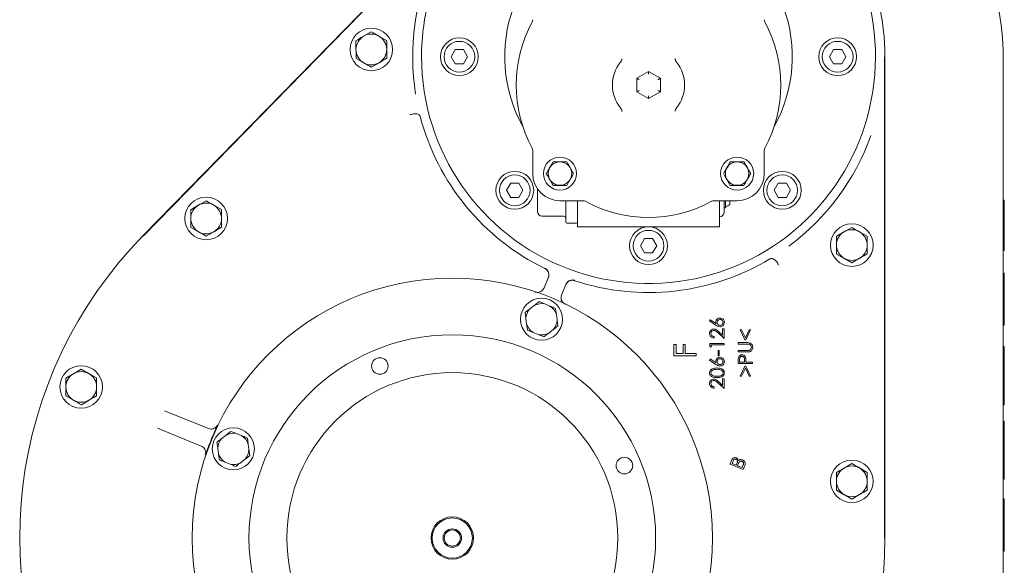
# Model space of a CAD drawing. Units: millimetres. Extents: x 1427 to 3323, y 142 to 2981.
# Drawn here: x 2415 to 2831, y 665 to 896 of the extents above; entities that cross this region are included whole.
import ezdxf

# ---------------------------------------------------------------- set-up
doc = ezdxf.new("R2010")
doc.units = ezdxf.units.MM
doc.header["$LTSCALE"] = 15

msp = doc.modelspace()

# ---------------------------------------------------------------- linework, layer by layer
at = {"color": 7, "linetype": 'Continuous', "lineweight": 18}
for p, q in [((2609.31, 950.09), (2466.94, 804.35)), ((2467.02, 804.26), (2609.4, 950.01)), ((2563.55, 890.77), (2560.31, 888.87)), ((2570.07, 887.06), (2566.81, 888.92)), ((2599.11, 883.21), (2597.38, 880.21)), ((2602.57, 883.21), (2599.11, 883.21)), ((2604.31, 880.21), (2602.57, 883.21)), ((2759.11, 883.21), (2757.38, 880.21)), ((2762.57, 883.21), (2759.11, 883.21)), ((2764.31, 880.21), (2762.57, 883.21)), ((2557.13, 879.47), (2560.39, 877.62)), ((2597.38, 880.21), (2599.11, 877.21)), ((2602.57, 877.21), (2604.31, 880.21)), ((2669.56, 879.22), (2669.56, 879.25)), ((2757.38, 880.21), (2759.11, 877.21)), ((2762.57, 877.21), (2764.31, 880.21)), ((2780.72, 880.21), (2780.72, 676.47)), ((2780.84, 676.47), (2780.84, 880.21)), ((2830.84, 880.21), (2830.84, 500.71)), ((2563.65, 875.76), (2566.89, 877.66)), ((2599.11, 877.21), (2602.57, 877.21)), ((2759.11, 877.21), (2762.57, 877.21)), ((2675.89, 871.1), (2680.84, 873.96)), ((2675.89, 865.32), (2675.89, 871.1)), ((2680.84, 873.96), (2685.85, 871.07)), ((2680.84, 873.96), (2680.84, 872.81)), ((2685.85, 871.07), (2685.85, 865.35)), ((2680.84, 862.46), (2675.89, 865.32)), ((2685.85, 865.35), (2680.84, 862.46)), ((2680.84, 863.62), (2680.84, 862.46)), ((2692.13, 857.21), (2692.12, 857.18)), ((2631.87, 830.74), (2631.87, 840.55)), ((2729.82, 840.55), (2729.82, 830.74)), ((2622.54, 826.65), (2620.81, 823.65)), ((2626.01, 826.65), (2622.54, 826.65)), ((2627.74, 823.65), (2626.01, 826.65)), ((2735.68, 826.65), (2733.95, 823.65)), ((2739.14, 826.65), (2735.68, 826.65)), ((2740.87, 823.65), (2739.14, 826.65)), ((2620.81, 823.65), (2622.54, 820.65)), ((2622.54, 820.65), (2626.01, 820.65)), ((2626.01, 820.65), (2627.74, 823.65)), ((2633.84, 820.21), (2633.84, 824.29)), ((2733.95, 823.65), (2735.68, 820.65)), ((2735.68, 820.65), (2739.14, 820.65)), ((2739.14, 820.65), (2740.87, 823.65)), ((2493.67, 819.24), (2490.43, 817.34)), ((2500.2, 815.53), (2496.93, 817.39)), ((2633.84, 814.71), (2633.84, 820.21)), ((2653.18, 819.24), (2643.37, 819.24)), ((2645.84, 811.55), (2645.84, 819.24)), ((2650.84, 819.24), (2650.84, 814.87)), ((2718.32, 819.24), (2708.51, 819.24)), ((2710.84, 819.24), (2710.84, 808.21)), ((2712.84, 814.47), (2712.84, 819.24)), ((2713.44, 819.24), (2713.44, 816.21)), ((2715.24, 819.24), (2715.24, 817.71)), ((2830.84, 819.43), (2831.34, 819.43)), ((2831.34, 819.43), (2831.34, 804.96)), ((2644.84, 812.71), (2635.84, 812.71)), ((2650.84, 814.87), (2650.84, 808.21)), ((2710.84, 812.47), (2710.88, 812.47)), ((2712.84, 816.21), (2713.44, 816.21)), ((2645.84, 810.21), (2645.84, 811.55)), ((2646.34, 809.71), (2650.34, 809.71)), ((2650.84, 808.21), (2710.84, 808.21)), ((2487.25, 807.94), (2490.51, 806.08)), ((2493.77, 804.23), (2497.01, 806.13)), ((2766.79, 807.98), (2763.55, 806.08)), ((2773.32, 804.27), (2770.05, 806.12)), ((2830.84, 804.96), (2831.34, 804.96)), ((2831.34, 804.96), (2831.34, 798.15)), ((2679.11, 803.21), (2677.38, 800.21)), ((2677.38, 800.21), (2679.11, 797.21)), ((2682.57, 803.21), (2679.11, 803.21)), ((2684.31, 800.21), (2682.57, 803.21)), ((2682.57, 797.21), (2684.31, 800.21)), ((2679.11, 797.21), (2682.57, 797.21)), ((2760.37, 796.68), (2763.63, 794.82)), ((2830.84, 798.15), (2831.34, 798.15)), ((2766.89, 792.97), (2770.13, 794.87)), ((2830.84, 788.6), (2831.34, 788.6)), ((2830.84, 787.95), (2831.34, 787.95)), ((2831.34, 788.6), (2831.34, 787.95)), ((2831.34, 787.95), (2831.34, 766.56)), ((2636.64, 782.31), (2638.49, 786.85)), ((2645.9, 783.83), (2644.05, 779.29)), ((2649.56, 785.42), (2649.56, 785.42)), ((2632.51, 774.94), (2630.65, 773.49)), ((2639.11, 774.66), (2636.93, 775.55)), ((2642.17, 768.8), (2641.85, 771.13)), ((2628.97, 769.36), (2629.29, 767.03)), ((2706.66, 768.39), (2706.98, 768.88)), ((2709.36, 766.58), (2706.66, 768.39)), ((2706.98, 768.88), (2709.42, 767.27)), ((2830.84, 766.56), (2831.34, 766.56)), ((2632.03, 763.51), (2634.21, 762.62)), ((2638.63, 763.23), (2640.49, 764.67)), ((2712.78, 760.98), (2710.32, 763.26)), ((2710.6, 763.76), (2712.2, 762.28)), ((2712.2, 762.28), (2712.2, 765.03)), ((2712.2, 765.03), (2712.78, 765.03)), ((2712.78, 765.03), (2712.78, 760.98)), ((2721.53, 760.38), (2719.62, 764.57)), ((2719.62, 764.57), (2720.22, 764.57)), ((2720.22, 764.57), (2721.8, 761.17)), ((2721.8, 761.17), (2723.37, 764.57)), ((2723.96, 764.57), (2722.06, 760.38)), ((2723.37, 764.57), (2723.96, 764.57)), ((2691.56, 753.6), (2691.55, 758.35)), ((2691.55, 758.35), (2692.49, 758.35)), ((2692.49, 758.35), (2692.49, 754.55)), ((2695.45, 758.35), (2696.38, 758.36)), ((2695.45, 754.55), (2695.45, 758.35)), ((2696.38, 758.36), (2696.39, 754.55)), ((2706.81, 757.65), (2706.81, 758.82)), ((2706.81, 758.82), (2712.78, 758.82)), ((2712.78, 758.23), (2707.4, 758.23)), ((2707.4, 758.23), (2707.4, 757.29)), ((2708.68, 761.69), (2708.68, 761.12)), ((2712.78, 758.82), (2712.78, 758.23)), ((2718.81, 758.59), (2718.81, 759.19)), ((2718.81, 759.19), (2722.41, 759.19)), ((2722.41, 758.6), (2718.81, 758.59)), ((2722.06, 760.38), (2721.53, 760.38)), ((2692.49, 754.55), (2695.45, 754.55)), ((2696.39, 754.55), (2701.03, 754.55)), ((2701.03, 754.55), (2701.03, 753.61)), ((2707.4, 757.29), (2706.81, 757.65)), ((2710.29, 753.61), (2710.29, 755.84)), ((2710.29, 755.84), (2710.78, 755.84)), ((2710.78, 755.84), (2710.78, 753.61)), ((2718.81, 755.24), (2718.81, 755.84)), ((2718.81, 755.84), (2722.41, 755.84)), ((2722.41, 755.24), (2718.81, 755.24)), ((2831.34, 757.57), (2830.84, 757.57)), ((2830.84, 756.2), (2831.34, 756.2)), ((2831.34, 757.57), (2831.34, 756.2)), ((2831.34, 756.2), (2831.34, 741.23)), ((2701.03, 753.61), (2691.56, 753.6)), ((2706.66, 751.77), (2706.98, 752.26)), ((2709.36, 749.96), (2706.66, 751.77)), ((2706.98, 752.26), (2709.42, 750.65)), ((2710.78, 753.61), (2710.29, 753.61)), ((2718.81, 750.29), (2718.81, 751.48)), ((2724.78, 750.3), (2718.81, 750.29)), ((2719.39, 751.94), (2719.39, 750.89)), ((2719.39, 750.89), (2721.42, 750.89)), ((2721.42, 750.89), (2721.43, 751.9)), ((2722, 751.32), (2722, 750.89)), ((2722, 750.89), (2724.78, 750.89)), ((2724.78, 750.89), (2724.78, 750.3)), ((2440.82, 747.93), (2437.58, 746.03)), ((2447.34, 744.22), (2444.08, 746.07)), ((2719.62, 744.99), (2721.53, 749.19)), ((2721.8, 748.4), (2720.22, 744.99)), ((2721.53, 749.19), (2722.06, 749.19)), ((2723.37, 745), (2721.8, 748.4)), ((2722.06, 749.19), (2723.96, 745)), ((2712.78, 739.75), (2710.32, 742.02)), ((2710.6, 742.53), (2712.2, 741.04)), ((2712.2, 741.04), (2712.2, 743.8)), ((2712.2, 743.8), (2712.78, 743.8)), ((2712.78, 743.8), (2712.78, 739.75)), ((2720.22, 744.99), (2719.62, 744.99)), ((2723.96, 745), (2723.37, 745)), ((2708.68, 740.46), (2708.68, 739.89)), ((2831.34, 741.23), (2831.34, 734.16)), ((2434.39, 736.62), (2437.66, 734.77)), ((2440.92, 732.91), (2444.16, 734.81)), ((2830.84, 734.16), (2831.34, 734.16)), ((2831.34, 734.16), (2831.34, 732.91)), ((2476.16, 730.36), (2494.66, 722.82)), ((2830.84, 732.91), (2831.34, 732.91)), ((2831.34, 725.98), (2830.84, 725.98)), ((2831.34, 725.98), (2831.34, 724.61)), ((2491.65, 715.41), (2473.14, 722.95)), ((2508.77, 719.78), (2506.59, 720.66)), ((2830.84, 724.61), (2831.34, 724.61)), ((2831.34, 724.61), (2831.34, 709.64)), ((2502.17, 720.05), (2500.32, 718.61)), ((2498.63, 714.48), (2498.95, 712.15)), ((2511.83, 713.92), (2511.51, 716.25)), ((2501.69, 708.62), (2503.87, 707.74)), ((2508.29, 708.34), (2510.15, 709.79)), ((2715.31, 707.71), (2716.01, 709.43)), ((2716.58, 708.97), (2716.19, 708.02)), ((2717.85, 707.35), (2718.27, 708.37)), ((2718.94, 708.15), (2718.5, 707.08)), ((2831.34, 709.64), (2831.34, 702.57)), ((2720.86, 705.45), (2715.31, 707.71)), ((2716.19, 708.02), (2717.85, 707.35)), ((2718.5, 707.08), (2720.45, 706.29)), ((2720.45, 706.29), (2720.92, 707.43)), ((2721.56, 707.16), (2720.86, 705.45)), ((2766.79, 707.98), (2763.55, 706.08)), ((2773.32, 704.27), (2770.05, 706.12)), ((2830.84, 702.57), (2831.34, 702.57)), ((2830.84, 701.32), (2831.34, 701.32)), ((2831.34, 702.57), (2831.34, 701.32)), ((2760.37, 696.68), (2763.63, 694.82)), ((2766.89, 692.97), (2770.13, 694.87)), ((2830.84, 693.02), (2831.34, 693.02)), ((2830.84, 692.37), (2831.34, 692.37)), ((2831.34, 693.02), (2831.34, 692.37)), ((2831.34, 692.37), (2831.34, 670.98)), ((2830.84, 670.98), (2831.34, 670.98))]:
    msp.add_line(p, q, dxfattribs=at)
at = {"color": 7, "linetype": 'Continuous', "lineweight": 18, "flags": 128}
for points in [[(2675.89, 871.1), (2675.91, 871.09), (2675.96, 871.06), (2676.06, 871.01), (2676.18, 870.94), (2676.33, 870.85), (2676.51, 870.75), (2676.69, 870.64), (2676.89, 870.53)], [(2685.85, 871.07), (2685.83, 871.07), (2685.79, 871.04), (2685.71, 871), (2685.61, 870.94), (2685.49, 870.87), (2685.35, 870.79), (2685.19, 870.69), (2685.02, 870.6), (2684.85, 870.5)], [(2676.89, 865.9), (2676.71, 865.8), (2676.55, 865.7), (2676.39, 865.61), (2676.25, 865.53), (2676.12, 865.46), (2676.02, 865.4), (2675.95, 865.36), (2675.9, 865.33), (2675.89, 865.32)], [(2684.85, 865.93), (2685.02, 865.83), (2685.19, 865.73), (2685.35, 865.64), (2685.49, 865.56), (2685.61, 865.49), (2685.71, 865.43), (2685.79, 865.39), (2685.83, 865.36), (2685.85, 865.35)], [(2636.97, 790.54), (2636.97, 790.54), (2636.97, 790.54), (2636.97, 790.54), (2636.97, 790.54), (2636.97, 790.54), (2636.97, 790.54), (2636.97, 790.54), (2636.97, 790.54)]]:
    msp.add_lwpolyline(points, dxfattribs=at)
at = {"color": 7, "linetype": 'Continuous', "lineweight": 18}
for centre, radius in [((2563.6, 883.27), 9), ((2600.84, 880.21), 8), ((2760.84, 880.21), 8), ((2600.84, 880.21), 6.5), ((2760.84, 880.21), 6.5), ((2643.37, 830.74), 7), ((2718.32, 830.74), 7), ((2643.37, 830.74), 4.97), ((2718.32, 830.74), 4.97), ((2624.27, 823.65), 8), ((2624.27, 823.65), 6.5), ((2737.41, 823.65), 8), ((2737.41, 823.65), 6.5), ((2493.72, 811.73), 9), ((2680.84, 800.21), 8), ((2766.84, 800.47), 9), ((2680.84, 800.21), 6.5), ((2597.84, 676.47), 110), ((2635.57, 769.08), 8.9), ((2597.84, 676.47), 86), ((2567.18, 749.28), 3.5), ((2440.87, 740.42), 9), ((2597.84, 676.47), 70), ((2505.23, 714.2), 8.9), ((2670.65, 707.13), 3.5), ((2766.84, 700.47), 9), ((2597.84, 676.47), 9), ((2597.84, 676.47), 8.5), ((2597.84, 676.47), 3.9), ((2597.84, 676.47), 3.4)]:
    msp.add_circle(centre, radius, dxfattribs=at)
for centre, radius, start, end in [((2680.84, 880.21), 96, 129.8938, 180), ((2720.84, 880.21), 110, 0, 44.839), ((2680.84, 880.21), 96, 180, 27.9532), ((2680.84, 880.21), 100, 0, 26.7437), ((2680.84, 880.21), 99.77, 155.1724, 189.1486), ((2680.84, 880.21), 60.83, 159.8032, 209.0044), ((2680.84, 880.21), 60.83, 330.9956, 20.1968), ((2629.87, 895.88), 2, 331.5109, 0), ((2731.82, 895.88), 2, 180, 208.4891), ((2680.84, 868.21), 56, 151.5109, 208.4891), ((2680.84, 868.21), 56, 331.5109, 28.4891), ((2563.6, 883.27), 6.5, 120.3888, 180.3888), ((2563.6, 883.27), 6.5, 60.3888, 120.3888), ((2563.6, 883.27), 6.5, 0.3888, 60.3888), ((2563.6, 883.27), 6.5, 180.3888, 240.3888), ((2563.6, 883.27), 6.5, 300.3888, 0.3888), ((2563.6, 883.27), 6.5, 240.3888, 300.3888), ((2680.84, 868.21), 15.29, 140.9727, 219.0273), ((2680.84, 868.21), 15.29, 320.9727, 39.0273), ((2680.84, 880.21), 99.83, 194.6954, 243.9312), ((2680.84, 880.21), 99.77, 306.5217, 340.4979), ((2629.87, 840.55), 2, 0, 28.4891), ((2731.82, 840.55), 2, 151.5109, 180), ((2643.37, 830.74), 11.5, 180, 270), ((2718.32, 830.74), 11.5, 270, 0), ((2493.72, 811.73), 6.5, 120.3888, 180.3888), ((2493.72, 811.73), 6.5, 60.3888, 120.3888), ((2493.72, 811.73), 6.5, 0.3888, 60.3888), ((2653.18, 817.24), 2, 61.5109, 90), ((2680.84, 868.21), 56, 241.5109, 298.4891), ((2708.51, 817.24), 2, 90, 118.4891), ((2711.47, 822.38), 6, 289.1741, 308.9351), ((2635.84, 814.71), 2, 180, 270), ((2644.84, 811.71), 1, 0, 90), ((2710.84, 814.47), 2, 271, 0), ((2493.72, 811.73), 6.5, 180.3888, 240.3888), ((2493.72, 811.73), 6.5, 300.3888, 0.3888), ((2646.34, 810.21), 0.5, 180, 270), ((2650.34, 810.21), 0.5, 270, 0), ((2597.84, 676.47), 183, 135.6703, 0), ((2493.72, 811.73), 6.5, 240.3888, 300.3888), ((2766.84, 800.47), 6.5, 120.3888, 180.3888), ((2766.84, 800.47), 6.5, 60.3888, 120.3888), ((2766.84, 800.47), 6.5, 0.3888, 60.3888), ((2766.84, 800.47), 6.5, 180.3888, 240.3888), ((2766.84, 800.47), 6.5, 300.3888, 0.3888), ((2680.84, 880.21), 99.83, 251.7391, 300.9749), ((2766.84, 800.47), 6.5, 240.3888, 300.3888), ((2635.57, 769.08), 6.61, 78.0917, 117.5786), ((2635.57, 769.08), 6.61, 138.0917, 177.5786), ((2635.57, 769.08), 6.61, 18.0917, 57.5786), ((2635.57, 769.08), 6.61, 198.0917, 237.5786), ((2635.57, 769.08), 6.61, 318.0917, 357.5786), ((2635.57, 769.08), 6.61, 258.0917, 297.5786), ((2440.87, 740.42), 6.5, 120.3888, 180.3888), ((2440.87, 740.42), 6.5, 60.3888, 120.3888), ((2440.87, 740.42), 6.5, 0.3888, 60.3888), ((2440.87, 740.42), 6.5, 180.3888, 240.3888), ((2440.87, 740.42), 6.5, 300.3888, 0.3888), ((2440.87, 740.42), 6.5, 240.3888, 300.3888), ((2505.23, 714.2), 6.61, 78.0917, 117.5786), ((2597.84, 676.47), 110.15, 156.9256, 158.7447), ((2505.23, 714.2), 6.61, 138.0917, 177.5786), ((2505.23, 714.2), 6.61, 18.0917, 57.5786), ((2505.23, 714.2), 6.61, 318.0917, 357.5786), ((2505.23, 714.2), 6.61, 198.0917, 237.5786), ((2505.23, 714.2), 6.61, 258.0917, 297.5786), ((2766.84, 700.47), 6.5, 120.3888, 180.3888), ((2766.84, 700.47), 6.5, 60.3888, 120.3888), ((2766.84, 700.47), 6.5, 0.3888, 60.3888), ((2766.84, 700.47), 6.5, 180.3888, 240.3888), ((2766.84, 700.47), 6.5, 300.3888, 0.3888), ((2766.84, 700.47), 6.5, 240.3888, 300.3888)]:
    msp.add_arc(centre, radius, start, end, dxfattribs=at)
for points, knots in [([(2560.31, 888.87), (2560.24, 888.83), (2559.14, 888.19), (2558.07, 887.56), (2557.08, 886.98)], [0, 0, 0, 0, 0.070216, 1, 1, 1, 1]), ([(2566.81, 888.92), (2566.73, 888.96), (2565.63, 889.59), (2564.55, 890.2), (2563.55, 890.77)], [0, 0, 0, 0, 0.070217, 1, 1, 1, 1]), ([(2557.08, 886.98), (2557.08, 886.07), (2557.09, 884.84), (2557.1, 883.57), (2557.1, 883.22)], [0, 0, 0, 0, 0.731367, 1, 1, 1, 1]), ([(2557.1, 883.22), (2557.11, 882.28), (2557.12, 881.01), (2557.12, 879.79), (2557.13, 879.47)], [0, 0, 0, 0, 0.742449, 1, 1, 1, 1]), ([(2570.1, 883.31), (2570.1, 883.65), (2570.09, 884.92), (2570.08, 886.16), (2570.07, 887.06)], [0, 0, 0, 0, 0.268633, 1, 1, 1, 1]), ([(2570.13, 879.56), (2570.12, 879.87), (2570.12, 881.1), (2570.11, 882.37), (2570.1, 883.31)], [0, 0, 0, 0, 0.257551, 1, 1, 1, 1]), ([(2566.89, 877.66), (2566.97, 877.71), (2568.06, 878.35), (2569.13, 878.98), (2570.13, 879.56)], [0, 0, 0, 0, 0.0702123, 1, 1, 1, 1]), ([(2669.56, 879.25), (2669.56, 879.25), (2669.56, 879.22), (2669.54, 879.05), (2669.47, 878.73), (2669.31, 878.34), (2669.13, 878.04), (2668.99, 877.89), (2668.96, 877.85)], [0, 0, 0, 0, 0.012292, 0.289034, 0.551957, 0.737284, 0.930435, 1, 1, 1, 1]), ([(2692.1, 879.39), (2692.11, 879.35), (2692.13, 879.23), (2692.14, 879.05), (2692.1, 878.95), (2692.09, 878.94)], [0, 0, 0, 0, 0.346094, 0.902778, 1, 1, 1, 1]), ([(2692.73, 877.85), (2692.7, 877.88), (2692.57, 878.03), (2692.38, 878.34), (2692.22, 878.71), (2692.15, 879.06), (2692.13, 879.18), (2692.13, 879.25)], [0, 0, 0, 0, 0.060601, 0.255682, 0.458988, 0.678367, 1, 1, 1, 1]), ([(2560.39, 877.62), (2560.47, 877.57), (2561.57, 876.95), (2562.65, 876.33), (2563.65, 875.76)], [0, 0, 0, 0, 0.070214, 1, 1, 1, 1]), ([(2668.96, 858.58), (2668.99, 858.55), (2669.12, 858.4), (2669.31, 858.09), (2669.46, 857.72), (2669.54, 857.37), (2669.55, 857.25), (2669.56, 857.18)], [0, 0, 0, 0, 0.060601, 0.255682, 0.458988, 0.678367, 1, 1, 1, 1]), ([(2692.12, 857.18), (2692.12, 857.18), (2692.13, 857.21), (2692.15, 857.38), (2692.22, 857.7), (2692.38, 858.09), (2692.56, 858.39), (2692.69, 858.54), (2692.73, 858.58)], [0, 0, 0, 0, 0.012292, 0.289034, 0.55196, 0.737283, 0.930435, 1, 1, 1, 1]), ([(2584.23, 855.08), (2584.12, 855.25), (2583.92, 855.58), (2583.23, 855.91), (2582.36, 856.06), (2581.36, 856.01), (2580.58, 855.82), (2580.14, 855.65), (2580.02, 855.59), (2580, 855.59)], [0, 0, 0, 0, 0.18459, 0.369183, 0.553771, 0.73838, 0.92304, 0.990455, 1, 1, 1, 1]), ([(2584.28, 854.89), (2584.28, 854.92), (2584.26, 854.97), (2584.24, 855.03), (2584.23, 855.07), (2584.23, 855.08), (2584.23, 855.08)], [0, 0, 0, 0, 0.362366, 0.727988, 0.931205, 1, 1, 1, 1]), ([(2669.59, 857.04), (2669.58, 857.08), (2669.55, 857.2), (2669.54, 857.37), (2669.58, 857.48), (2669.59, 857.49)], [0, 0, 0, 0, 0.346106, 0.902778, 1, 1, 1, 1]), ([(2640.48, 835.74), (2640.28, 835.4), (2639.88, 834.7), (2639.13, 833.41), (2638.33, 832.02), (2637.82, 831.13), (2637.59, 830.74)], [0, 0, 0, 0, 0.216459, 0.440315, 0.751907, 1, 1, 1, 1]), ([(2646.25, 835.74), (2645.92, 835.74), (2644.98, 835.74), (2643.23, 835.74), (2641.6, 835.74), (2640.73, 835.74), (2640.48, 835.74)], [0, 0, 0, 0, 0.18404, 0.51619, 0.863688, 1, 1, 1, 1]), ([(2649.14, 830.74), (2648.94, 831.08), (2648.54, 831.78), (2647.79, 833.07), (2646.99, 834.46), (2646.48, 835.34), (2646.25, 835.74)], [0, 0, 0, 0, 0.2164592, 0.4403148, 0.7519047, 1, 1, 1, 1]), ([(2715.43, 835.74), (2715.23, 835.4), (2714.83, 834.7), (2714.09, 833.41), (2713.28, 832.02), (2712.77, 831.13), (2712.55, 830.74)], [0, 0, 0, 0, 0.216459, 0.440315, 0.751907, 1, 1, 1, 1]), ([(2721.21, 835.74), (2720.87, 835.74), (2719.93, 835.74), (2718.19, 835.74), (2716.55, 835.74), (2715.68, 835.74), (2715.43, 835.74)], [0, 0, 0, 0, 0.18404, 0.51619, 0.863688, 1, 1, 1, 1]), ([(2724.09, 830.74), (2723.89, 831.08), (2723.49, 831.78), (2722.75, 833.07), (2721.94, 834.46), (2721.43, 835.34), (2721.21, 835.74)], [0, 0, 0, 0, 0.2164592, 0.4403148, 0.7519047, 1, 1, 1, 1]), ([(2637.59, 830.74), (2637.79, 830.4), (2638.19, 829.7), (2638.94, 828.41), (2639.74, 827.02), (2640.25, 826.13), (2640.48, 825.74)], [0, 0, 0, 0, 0.216459, 0.440316, 0.751905, 1, 1, 1, 1]), ([(2646.25, 825.74), (2646.45, 826.08), (2646.85, 826.78), (2647.6, 828.07), (2648.4, 829.46), (2648.91, 830.34), (2649.14, 830.74)], [0, 0, 0, 0, 0.216459, 0.440316, 0.751905, 1, 1, 1, 1]), ([(2712.55, 830.74), (2712.74, 830.4), (2713.15, 829.7), (2713.89, 828.41), (2714.69, 827.02), (2715.2, 826.13), (2715.43, 825.74)], [0, 0, 0, 0, 0.216459, 0.440316, 0.751905, 1, 1, 1, 1]), ([(2721.21, 825.74), (2721.4, 826.08), (2721.81, 826.78), (2722.55, 828.07), (2723.35, 829.46), (2723.86, 830.34), (2724.09, 830.74)], [0, 0, 0, 0, 0.216459, 0.440316, 0.751905, 1, 1, 1, 1]), ([(2640.48, 825.74), (2640.73, 825.74), (2641.6, 825.74), (2643.23, 825.74), (2644.98, 825.74), (2645.92, 825.74), (2646.25, 825.74)], [0, 0, 0, 0, 0.136312, 0.48381, 0.81596, 1, 1, 1, 1]), ([(2715.43, 825.74), (2715.68, 825.74), (2716.55, 825.74), (2718.19, 825.74), (2719.93, 825.74), (2720.87, 825.74), (2721.21, 825.74)], [0, 0, 0, 0, 0.136312, 0.48381, 0.81596, 1, 1, 1, 1]), ([(2490.43, 817.34), (2490.36, 817.3), (2489.26, 816.66), (2488.19, 816.03), (2487.2, 815.44)], [0, 0, 0, 0, 0.070216, 1, 1, 1, 1]), ([(2496.93, 817.39), (2496.86, 817.43), (2495.75, 818.06), (2494.67, 818.67), (2493.67, 819.24)], [0, 0, 0, 0, 0.0702129, 1, 1, 1, 1]), ([(2487.2, 815.44), (2487.2, 815.13), (2487.21, 813.91), (2487.22, 812.63), (2487.22, 811.69)], [0, 0, 0, 0, 0.257552, 1, 1, 1, 1]), ([(2500.22, 811.78), (2500.22, 812.72), (2500.21, 813.99), (2500.2, 815.22), (2500.2, 815.53)], [0, 0, 0, 0, 0.742448, 1, 1, 1, 1]), ([(2487.22, 811.69), (2487.22, 811.35), (2487.23, 810.08), (2487.24, 808.84), (2487.25, 807.94)], [0, 0, 0, 0, 0.268636, 1, 1, 1, 1]), ([(2497.01, 806.13), (2497.09, 806.17), (2498.18, 806.81), (2499.25, 807.44), (2500.25, 808.03)], [0, 0, 0, 0, 0.070216, 1, 1, 1, 1]), ([(2500.25, 808.03), (2500.24, 808.93), (2500.23, 810.17), (2500.22, 811.44), (2500.22, 811.78)], [0, 0, 0, 0, 0.731364, 1, 1, 1, 1]), ([(2490.51, 806.08), (2490.59, 806.04), (2491.69, 805.41), (2492.77, 804.8), (2493.77, 804.23)], [0, 0, 0, 0, 0.0702129, 1, 1, 1, 1]), ([(2763.55, 806.08), (2763.48, 806.03), (2762.38, 805.39), (2761.31, 804.76), (2760.32, 804.18)], [0, 0, 0, 0, 0.070215, 1, 1, 1, 1]), ([(2760.32, 804.18), (2760.32, 803.28), (2760.33, 802.04), (2760.34, 800.77), (2760.34, 800.43)], [0, 0, 0, 0, 0.731367, 1, 1, 1, 1]), ([(2770.05, 806.12), (2769.98, 806.17), (2768.87, 806.79), (2767.79, 807.41), (2766.79, 807.98)], [0, 0, 0, 0, 0.0702097, 1, 1, 1, 1]), ([(2773.34, 800.52), (2773.34, 800.86), (2773.33, 802.13), (2773.32, 803.36), (2773.32, 804.27)], [0, 0, 0, 0, 0.268633, 1, 1, 1, 1]), ([(2760.34, 800.43), (2760.35, 799.48), (2760.36, 798.21), (2760.37, 796.99), (2760.37, 796.68)], [0, 0, 0, 0, 0.7424489, 1, 1, 1, 1]), ([(2773.37, 796.76), (2773.37, 797.08), (2773.36, 798.3), (2773.35, 799.57), (2773.34, 800.52)], [0, 0, 0, 0, 0.2575511, 1, 1, 1, 1]), ([(2770.13, 794.87), (2770.21, 794.91), (2771.3, 795.55), (2772.37, 796.18), (2773.37, 796.76)], [0, 0, 0, 0, 0.070216, 1, 1, 1, 1]), ([(2732.39, 794.72), (2732.38, 794.72), (2732.36, 794.71), (2732.3, 794.67), (2732.25, 794.64), (2732.22, 794.62)], [0, 0, 0, 0, 0.210426, 0.47735, 1, 1, 1, 1]), ([(2735.76, 792.13), (2735.76, 792.15), (2735.71, 792.27), (2735.52, 792.7), (2735.09, 793.39), (2734.41, 794.12), (2733.68, 794.62), (2732.96, 794.86), (2732.58, 794.77), (2732.39, 794.72)], [0, 0, 0, 0, 0.009544, 0.076958, 0.261619, 0.446231, 0.630815, 0.815408, 1, 1, 1, 1]), ([(2763.63, 794.82), (2763.71, 794.78), (2764.81, 794.15), (2765.89, 793.54), (2766.89, 792.97)], [0, 0, 0, 0, 0.0702161, 1, 1, 1, 1]), ([(2638.44, 786.72), (2638.44, 786.73), (2638.5, 786.87), (2638.64, 787.34), (2638.7, 788.17), (2638.42, 789.15), (2637.84, 790.01), (2637.26, 790.37), (2636.97, 790.54)], [0, 0, 0, 0, 0.009226, 0.102691, 0.327153, 0.55148, 0.775742, 1, 1, 1, 1]), ([(2638.49, 786.85), (2638.58, 787.17), (2638.78, 787.82), (2638.64, 788.85), (2638.19, 789.77), (2637.59, 790.37), (2637.16, 790.6), (2637.03, 790.67)], [0, 0, 0, 0, 0.224507, 0.449005, 0.673467, 0.897877, 1, 1, 1, 1]), ([(2649.56, 785.42), (2649.23, 785.49), (2648.57, 785.64), (2647.56, 785.43), (2646.67, 784.92), (2646.13, 784.29), (2645.91, 783.86), (2645.85, 783.71), (2645.84, 783.7)], [0, 0, 0, 0, 0.224258, 0.448518, 0.672849, 0.897309, 0.990774, 1, 1, 1, 1]), ([(2649.61, 785.55), (2649.28, 785.62), (2648.62, 785.77), (2647.61, 785.56), (2646.72, 785.05), (2646.17, 784.41), (2645.96, 783.97), (2645.9, 783.83)], [0, 0, 0, 0, 0.224371, 0.448756, 0.673182, 0.897654, 1, 1, 1, 1]), ([(2632.9, 780.6), (2633.23, 780.52), (2633.89, 780.37), (2634.91, 780.57), (2635.8, 781.08), (2636.36, 781.72), (2636.57, 782.17), (2636.64, 782.31)], [0, 0, 0, 0, 0.223242, 0.446539, 0.669991, 0.89364, 1, 1, 1, 1]), ([(2644.05, 779.29), (2643.95, 778.97), (2643.76, 778.32), (2643.9, 777.29), (2644.35, 776.37), (2644.95, 775.77), (2645.38, 775.53), (2645.52, 775.46)], [0, 0, 0, 0, 0.223796, 0.447544, 0.671149, 0.894556, 1, 1, 1, 1]), ([(2632.51, 774.94), (2632.65, 775.05), (2633.34, 775.58), (2634.01, 776.1), (2634.55, 776.52)], [0, 0, 0, 0, 0.2038401, 1, 1, 1, 1]), ([(2634.55, 776.52), (2634.99, 776.34), (2635.78, 776.02), (2636.59, 775.69), (2636.93, 775.55)], [0, 0, 0, 0, 0.56982, 1, 1, 1, 1]), ([(2628.62, 771.91), (2628.85, 772.09), (2629.52, 772.61), (2630.21, 773.15), (2630.65, 773.49)], [0, 0, 0, 0, 0.34825, 1, 1, 1, 1]), ([(2628.97, 769.36), (2628.95, 769.54), (2628.83, 770.4), (2628.71, 771.24), (2628.62, 771.91)], [0, 0, 0, 0, 0.2038435, 1, 1, 1, 1]), ([(2639.11, 774.66), (2639.47, 774.51), (2640.27, 774.18), (2641.06, 773.86), (2641.5, 773.69)], [0, 0, 0, 0, 0.444122, 1, 1, 1, 1]), ([(2641.5, 773.69), (2641.54, 773.39), (2641.65, 772.56), (2641.77, 771.69), (2641.85, 771.13)], [0, 0, 0, 0, 0.3482516, 1, 1, 1, 1]), ([(2629.64, 764.48), (2629.6, 764.77), (2629.49, 765.61), (2629.37, 766.47), (2629.29, 767.03)], [0, 0, 0, 0, 0.348258, 1, 1, 1, 1]), ([(2642.17, 768.8), (2642.19, 768.63), (2642.31, 767.76), (2642.43, 766.92), (2642.52, 766.25)], [0, 0, 0, 0, 0.2038435, 1, 1, 1, 1]), ([(2709.31, 767.88), (2709.35, 768.13), (2709.41, 768.65), (2709.9, 769.2), (2710.48, 769.53), (2710.89, 769.56), (2711.09, 769.58)], [0, 0, 0, 0, 0.279347, 0.559041, 0.77943, 1, 1, 1, 1]), ([(2709.42, 767.27), (2709.39, 767.38), (2709.33, 767.58), (2709.32, 767.79), (2709.31, 767.88)], [0, 0, 0, 0, 0.560004, 1, 1, 1, 1]), ([(2711.1, 765.9), (2710.75, 765.96), (2710.12, 766.07), (2709.6, 766.42), (2709.36, 766.58)], [0, 0, 0, 0, 0.558215, 1, 1, 1, 1]), ([(2711.09, 768.99), (2710.91, 768.97), (2710.54, 768.93), (2710.13, 768.58), (2709.88, 768.17), (2709.85, 767.88), (2709.84, 767.74)], [0, 0, 0, 0, 0.279643, 0.559395, 0.779681, 1, 1, 1, 1]), ([(2709.84, 767.74), (2709.86, 767.55), (2709.9, 767.18), (2710.25, 766.77), (2710.66, 766.52), (2710.95, 766.5), (2711.1, 766.48)], [0, 0, 0, 0, 0.279491, 0.559263, 0.779574, 1, 1, 1, 1]), ([(2711.09, 769.58), (2711.36, 769.55), (2711.91, 769.49), (2712.52, 768.98), (2712.87, 768.36), (2712.91, 767.93), (2712.93, 767.71)], [0, 0, 0, 0, 0.27967, 0.558986, 0.779504, 1, 1, 1, 1]), ([(2712.35, 767.74), (2712.33, 767.92), (2712.28, 768.29), (2711.94, 768.7), (2711.53, 768.95), (2711.24, 768.98), (2711.09, 768.99)], [0, 0, 0, 0, 0.279521, 0.559331, 0.779594, 1, 1, 1, 1]), ([(2711.1, 766.48), (2711.28, 766.5), (2711.65, 766.55), (2712.06, 766.89), (2712.31, 767.3), (2712.34, 767.59), (2712.35, 767.74)], [0, 0, 0, 0, 0.279578, 0.559336, 0.779611, 1, 1, 1, 1]), ([(2712.93, 767.71), (2712.9, 767.45), (2712.83, 766.91), (2712.34, 766.31), (2711.73, 765.96), (2711.31, 765.92), (2711.1, 765.9)], [0, 0, 0, 0, 0.2796672, 0.5590572, 0.7795679, 1, 1, 1, 1]), ([(2632.03, 763.51), (2631.67, 763.65), (2630.86, 763.98), (2630.08, 764.3), (2629.64, 764.48)], [0, 0, 0, 0, 0.444121, 1, 1, 1, 1]), ([(2636.59, 761.65), (2636.14, 761.83), (2635.36, 762.15), (2634.55, 762.48), (2634.21, 762.62)], [0, 0, 0, 0, 0.569833, 1, 1, 1, 1]), ([(2638.63, 763.23), (2638.49, 763.12), (2637.8, 762.58), (2637.13, 762.06), (2636.59, 761.65)], [0, 0, 0, 0, 0.2038401, 1, 1, 1, 1]), ([(2642.52, 766.25), (2642.29, 766.07), (2641.62, 765.55), (2640.93, 765.02), (2640.49, 764.67)], [0, 0, 0, 0, 0.34826, 1, 1, 1, 1]), ([(2706.66, 763.1), (2706.68, 763.37), (2706.73, 763.91), (2707.22, 764.52), (2707.81, 764.88), (2708.23, 764.92), (2708.44, 764.94)], [0, 0, 0, 0, 0.279963, 0.559305, 0.779659, 1, 1, 1, 1]), ([(2708.68, 761.12), (2708.39, 761.15), (2707.8, 761.22), (2707.12, 761.74), (2706.72, 762.4), (2706.68, 762.87), (2706.66, 763.1)], [0, 0, 0, 0, 0.280005, 0.559518, 0.779651, 1, 1, 1, 1]), ([(2708.46, 764.36), (2708.27, 764.34), (2707.9, 764.29), (2707.5, 763.93), (2707.26, 763.51), (2707.24, 763.22), (2707.23, 763.07)], [0, 0, 0, 0, 0.279259, 0.559064, 0.779449, 1, 1, 1, 1]), ([(2707.23, 763.07), (2707.25, 762.86), (2707.3, 762.44), (2707.71, 761.98), (2708.19, 761.75), (2708.52, 761.71), (2708.68, 761.69)], [0, 0, 0, 0, 0.279418, 0.558561, 0.779039, 1, 1, 1, 1]), ([(2708.44, 764.94), (2708.68, 764.92), (2709.15, 764.88), (2709.88, 764.41), (2710.33, 764), (2710.6, 763.76)], [0, 0, 0, 0, 0.2793226, 0.559166, 1, 1, 1, 1]), ([(2710.32, 763.26), (2710.01, 763.54), (2709.59, 763.93), (2708.95, 764.32), (2708.62, 764.35), (2708.46, 764.36)], [0, 0, 0, 0, 0.560704, 0.780478, 1, 1, 1, 1]), ([(2722.41, 759.19), (2722.75, 759.19), (2723.42, 759.18), (2724.31, 758.79), (2724.85, 758.08), (2724.9, 757.55), (2724.93, 757.28)], [0, 0, 0, 0, 0.281653, 0.559891, 0.77988, 1, 1, 1, 1]), ([(2723.35, 758.54), (2723.17, 758.56), (2722.86, 758.6), (2722.55, 758.6), (2722.41, 758.6)], [0, 0, 0, 0, 0.559638, 1, 1, 1, 1]), ([(2724.36, 757.25), (2724.34, 757.41), (2724.31, 757.74), (2724.05, 758.14), (2723.72, 758.41), (2723.47, 758.5), (2723.35, 758.54)], [0, 0, 0, 0, 0.279691, 0.559391, 0.779505, 1, 1, 1, 1]), ([(2718.9, 752.86), (2718.96, 753.04), (2719.09, 753.41), (2719.49, 753.79), (2719.95, 754), (2720.25, 754.01), (2720.4, 754.02)], [0, 0, 0, 0, 0.279835, 0.559437, 0.779538, 1, 1, 1, 1]), ([(2720.4, 754.02), (2720.59, 754.01), (2720.99, 753.98), (2721.46, 753.68), (2721.77, 753.28), (2721.86, 752.98), (2721.91, 752.84)], [0, 0, 0, 0, 0.280151, 0.55929, 0.779478, 1, 1, 1, 1]), ([(2722.41, 755.84), (2722.56, 755.84), (2722.83, 755.84), (2723.1, 755.86), (2723.21, 755.86)], [0, 0, 0, 0, 0.560105, 1, 1, 1, 1]), ([(2723.67, 755.35), (2723.44, 755.31), (2723.02, 755.24), (2722.6, 755.24), (2722.41, 755.24)], [0, 0, 0, 0, 0.559512, 1, 1, 1, 1]), ([(2723.21, 755.86), (2723.4, 755.9), (2723.76, 755.98), (2724.24, 756.49), (2724.31, 756.96), (2724.36, 757.25)], [0, 0, 0, 0, 0.280955, 0.560835, 1, 1, 1, 1]), ([(2724.93, 757.28), (2724.91, 757.05), (2724.88, 756.59), (2724.59, 756), (2724.18, 755.56), (2723.84, 755.42), (2723.67, 755.35)], [0, 0, 0, 0, 0.280222, 0.559958, 0.779996, 1, 1, 1, 1]), ([(2709.31, 751.26), (2709.35, 751.52), (2709.41, 752.03), (2709.9, 752.59), (2710.48, 752.92), (2710.89, 752.95), (2711.09, 752.96)], [0, 0, 0, 0, 0.279346, 0.559044, 0.779429, 1, 1, 1, 1]), ([(2709.42, 750.65), (2709.39, 750.76), (2709.33, 750.96), (2709.32, 751.17), (2709.31, 751.26)], [0, 0, 0, 0, 0.560027, 1, 1, 1, 1]), ([(2711.1, 749.29), (2710.75, 749.35), (2710.12, 749.45), (2709.6, 749.81), (2709.36, 749.96)], [0, 0, 0, 0, 0.558215, 1, 1, 1, 1]), ([(2711.09, 752.37), (2710.91, 752.35), (2710.54, 752.31), (2710.13, 751.97), (2709.88, 751.56), (2709.85, 751.27), (2709.84, 751.12)], [0, 0, 0, 0, 0.279641, 0.559396, 0.779681, 1, 1, 1, 1]), ([(2709.84, 751.12), (2709.86, 750.94), (2709.9, 750.56), (2710.25, 750.16), (2710.66, 749.91), (2710.95, 749.88), (2711.1, 749.87)], [0, 0, 0, 0, 0.279484, 0.559263, 0.779573, 1, 1, 1, 1]), ([(2711.09, 752.96), (2711.36, 752.93), (2711.91, 752.87), (2712.52, 752.36), (2712.87, 751.74), (2712.91, 751.31), (2712.93, 751.1)], [0, 0, 0, 0, 0.279671, 0.558986, 0.779499, 1, 1, 1, 1]), ([(2712.35, 751.12), (2712.33, 751.31), (2712.28, 751.68), (2711.94, 752.09), (2711.53, 752.34), (2711.24, 752.36), (2711.09, 752.37)], [0, 0, 0, 0, 0.279528, 0.559331, 0.779596, 1, 1, 1, 1]), ([(2711.1, 749.87), (2711.28, 749.89), (2711.65, 749.93), (2712.06, 750.28), (2712.31, 750.69), (2712.34, 750.98), (2712.35, 751.12)], [0, 0, 0, 0, 0.279579, 0.559341, 0.77961, 1, 1, 1, 1]), ([(2712.93, 751.1), (2712.9, 750.83), (2712.83, 750.29), (2712.34, 749.69), (2711.73, 749.35), (2711.31, 749.31), (2711.1, 749.29)], [0, 0, 0, 0, 0.279668, 0.559054, 0.779568, 1, 1, 1, 1]), ([(2718.81, 751.48), (2718.81, 751.74), (2718.81, 752.2), (2718.87, 752.66), (2718.9, 752.86)], [0, 0, 0, 0, 0.560276, 1, 1, 1, 1]), ([(2720.4, 753.41), (2720.27, 753.39), (2720.02, 753.37), (2719.69, 753.15), (2719.38, 752.69), (2719.39, 752.25), (2719.39, 751.94)], [0, 0, 0, 0, 0.1867, 0.373426, 0.559921, 1, 1, 1, 1]), ([(2721.43, 751.9), (2721.43, 752.26), (2721.43, 752.71), (2721.12, 753.13), (2720.84, 753.35), (2720.57, 753.38), (2720.4, 753.41)], [0, 0, 0, 0, 0.499177, 0.624886, 0.750632, 1, 1, 1, 1]), ([(2721.91, 752.84), (2721.94, 752.55), (2722, 752.05), (2722, 751.54), (2722, 751.32)], [0, 0, 0, 0, 0.5596866, 1, 1, 1, 1]), ([(2437.58, 746.03), (2437.5, 745.98), (2436.41, 745.34), (2435.34, 744.71), (2434.34, 744.13)], [0, 0, 0, 0, 0.070214, 1, 1, 1, 1]), ([(2444.08, 746.07), (2444, 746.11), (2442.9, 746.74), (2441.82, 747.35), (2440.82, 747.93)], [0, 0, 0, 0, 0.0702129, 1, 1, 1, 1]), ([(2706.66, 746.38), (2706.67, 746.55), (2706.7, 746.9), (2707.01, 747.55), (2707.72, 748.13), (2708.74, 748.42), (2709.44, 748.44), (2709.8, 748.45)], [0, 0, 0, 0, 0.125221, 0.250409, 0.498906, 0.749025, 1, 1, 1, 1]), ([(2709.8, 744.37), (2709.45, 744.38), (2708.75, 744.4), (2707.89, 744.62), (2707.3, 744.99), (2706.94, 745.38), (2706.7, 745.85), (2706.67, 746.2), (2706.66, 746.38)], [0, 0, 0, 0, 0.250522, 0.500131, 0.625222, 0.750149, 0.875057, 1, 1, 1, 1]), ([(2709.81, 747.89), (2709.25, 747.87), (2708.41, 747.83), (2707.57, 747.3), (2707.28, 746.81), (2707.24, 746.54), (2707.23, 746.4)], [0, 0, 0, 0, 0.500196, 0.749229, 0.874717, 1, 1, 1, 1]), ([(2707.23, 746.4), (2707.24, 746.26), (2707.27, 745.98), (2707.56, 745.5), (2708.41, 744.95), (2709.25, 744.94), (2709.81, 744.94)], [0, 0, 0, 0, 0.125312, 0.250769, 0.499604, 1, 1, 1, 1]), ([(2709.8, 748.45), (2710.15, 748.44), (2710.85, 748.42), (2711.87, 748.13), (2712.57, 747.55), (2712.89, 746.91), (2712.92, 746.56), (2712.93, 746.38)], [0, 0, 0, 0, 0.251003, 0.501124, 0.749618, 0.874804, 1, 1, 1, 1]), ([(2712.93, 746.38), (2712.92, 746.21), (2712.89, 745.86), (2712.58, 745.22), (2711.87, 744.66), (2710.84, 744.4), (2710.15, 744.38), (2709.8, 744.37)], [0, 0, 0, 0, 0.125218, 0.250384, 0.498755, 0.748925, 1, 1, 1, 1]), ([(2711.34, 747.67), (2711.06, 747.74), (2710.56, 747.88), (2710.04, 747.88), (2709.81, 747.89)], [0, 0, 0, 0, 0.559638, 1, 1, 1, 1]), ([(2709.81, 744.94), (2710.37, 744.94), (2711.22, 744.95), (2712.05, 745.51), (2712.34, 745.99), (2712.37, 746.26), (2712.39, 746.4)], [0, 0, 0, 0, 0.5004341, 0.7492312, 0.8747077, 1, 1, 1, 1]), ([(2712.39, 746.4), (2712.37, 746.57), (2712.32, 746.89), (2711.97, 747.39), (2711.58, 747.56), (2711.34, 747.67)], [0, 0, 0, 0, 0.280097, 0.560597, 1, 1, 1, 1]), ([(2434.34, 744.13), (2434.35, 743.22), (2434.36, 741.99), (2434.37, 740.72), (2434.37, 740.38)], [0, 0, 0, 0, 0.731368, 1, 1, 1, 1]), ([(2447.37, 740.46), (2447.37, 740.81), (2447.36, 742.08), (2447.35, 743.31), (2447.34, 744.22)], [0, 0, 0, 0, 0.268632, 1, 1, 1, 1]), ([(2706.66, 741.87), (2706.68, 742.14), (2706.73, 742.68), (2707.22, 743.29), (2707.81, 743.65), (2708.23, 743.69), (2708.44, 743.71)], [0, 0, 0, 0, 0.279963, 0.559305, 0.779659, 1, 1, 1, 1]), ([(2708.68, 739.89), (2708.39, 739.92), (2707.8, 739.99), (2707.12, 740.51), (2706.72, 741.17), (2706.68, 741.64), (2706.66, 741.87)], [0, 0, 0, 0, 0.2800063, 0.5595174, 0.7796503, 1, 1, 1, 1]), ([(2708.46, 743.13), (2708.27, 743.11), (2707.9, 743.06), (2707.5, 742.7), (2707.26, 742.28), (2707.24, 741.99), (2707.23, 741.84)], [0, 0, 0, 0, 0.279256, 0.559065, 0.77945, 1, 1, 1, 1]), ([(2707.23, 741.84), (2707.25, 741.63), (2707.3, 741.21), (2707.71, 740.75), (2708.19, 740.52), (2708.52, 740.48), (2708.68, 740.46)], [0, 0, 0, 0, 0.279412, 0.55856, 0.779039, 1, 1, 1, 1]), ([(2708.44, 743.71), (2708.68, 743.69), (2709.15, 743.64), (2709.88, 743.18), (2710.33, 742.77), (2710.6, 742.53)], [0, 0, 0, 0, 0.2793226, 0.559166, 1, 1, 1, 1]), ([(2710.32, 742.02), (2710.01, 742.31), (2709.59, 742.7), (2708.95, 743.09), (2708.62, 743.12), (2708.46, 743.13)], [0, 0, 0, 0, 0.560703, 0.78048, 1, 1, 1, 1]), ([(2434.37, 740.38), (2434.37, 739.43), (2434.38, 738.16), (2434.39, 736.94), (2434.39, 736.62)], [0, 0, 0, 0, 0.742449, 1, 1, 1, 1]), ([(2447.39, 736.71), (2447.39, 737.03), (2447.38, 738.25), (2447.37, 739.52), (2447.37, 740.46)], [0, 0, 0, 0, 0.257551, 1, 1, 1, 1]), ([(2437.66, 734.77), (2437.73, 734.72), (2438.83, 734.1), (2439.91, 733.48), (2440.92, 732.91)], [0, 0, 0, 0, 0.0702164, 1, 1, 1, 1]), ([(2444.16, 734.81), (2444.23, 734.86), (2445.33, 735.5), (2446.4, 736.13), (2447.39, 736.71)], [0, 0, 0, 0, 0.0702157, 1, 1, 1, 1]), ([(2494.66, 722.82), (2494.99, 722.73), (2495.64, 722.53), (2496.67, 722.67), (2497.59, 723.12), (2498.19, 723.72), (2498.43, 724.16), (2498.5, 724.3)], [0, 0, 0, 0, 0.223838, 0.447597, 0.67116, 0.894469, 1, 1, 1, 1]), ([(2498.5, 724.3), (2498.5, 724.3), (2498.28, 723.78), (2497.86, 722.81), (2497.17, 721.22), (2496.7, 720.11), (2496.5, 719.64)], [0, 0, 0, 0, 0.001829, 0.398901, 0.745281, 1, 1, 1, 1]), ([(2502.17, 720.05), (2502.48, 720.29), (2503.17, 720.82), (2503.84, 721.35), (2504.21, 721.63)], [0, 0, 0, 0, 0.444116, 1, 1, 1, 1]), ([(2504.21, 721.63), (2504.48, 721.52), (2505.27, 721.2), (2506.07, 720.88), (2506.59, 720.66)], [0, 0, 0, 0, 0.348255, 1, 1, 1, 1]), ([(2495.18, 716.4), (2495, 715.93), (2494.56, 714.81), (2493.94, 713.19), (2493.56, 712.2), (2493.36, 711.68), (2493.36, 711.68)], [0, 0, 0, 0, 0.2547201, 0.6011004, 0.9981691, 1, 1, 1, 1]), ([(2498.28, 717.03), (2498.66, 717.33), (2499.33, 717.85), (2500.02, 718.38), (2500.32, 718.61)], [0, 0, 0, 0, 0.569823, 1, 1, 1, 1]), ([(2498.63, 714.48), (2498.61, 714.65), (2498.49, 715.52), (2498.37, 716.36), (2498.28, 717.03)], [0, 0, 0, 0, 0.203839, 1, 1, 1, 1]), ([(2508.77, 719.78), (2508.94, 719.71), (2509.74, 719.38), (2510.53, 719.06), (2511.16, 718.8)], [0, 0, 0, 0, 0.203844, 1, 1, 1, 1]), ([(2511.16, 718.8), (2511.2, 718.51), (2511.32, 717.67), (2511.43, 716.81), (2511.51, 716.25)], [0, 0, 0, 0, 0.348252, 1, 1, 1, 1]), ([(2493.36, 711.68), (2493.41, 711.83), (2493.54, 712.31), (2493.53, 713.16), (2493.19, 714.12), (2492.55, 714.94), (2491.95, 715.26), (2491.65, 715.41)], [0, 0, 0, 0, 0.10553, 0.328839, 0.552403, 0.77616, 1, 1, 1, 1]), ([(2511.83, 713.92), (2511.86, 713.74), (2511.97, 712.88), (2512.09, 712.04), (2512.18, 711.37)], [0, 0, 0, 0, 0.203839, 1, 1, 1, 1]), ([(2499.3, 709.6), (2499.26, 709.89), (2499.15, 710.73), (2499.03, 711.59), (2498.95, 712.15)], [0, 0, 0, 0, 0.348252, 1, 1, 1, 1]), ([(2501.69, 708.62), (2501.53, 708.69), (2500.72, 709.02), (2499.93, 709.34), (2499.3, 709.6)], [0, 0, 0, 0, 0.203845, 1, 1, 1, 1]), ([(2508.29, 708.34), (2507.98, 708.11), (2507.3, 707.57), (2506.63, 707.05), (2506.25, 706.76)], [0, 0, 0, 0, 0.444123, 1, 1, 1, 1]), ([(2512.18, 711.37), (2511.8, 711.07), (2511.13, 710.55), (2510.44, 710.02), (2510.15, 709.79)], [0, 0, 0, 0, 0.569823, 1, 1, 1, 1]), ([(2716.01, 709.43), (2716.11, 709.65), (2716.3, 710.09), (2716.88, 710.46), (2717.49, 710.55), (2717.85, 710.44), (2718.03, 710.39)], [0, 0, 0, 0, 0.2808, 0.558986, 0.77946, 1, 1, 1, 1]), ([(2717.88, 709.77), (2717.78, 709.81), (2717.57, 709.88), (2717.22, 709.86), (2716.8, 709.59), (2716.67, 709.22), (2716.58, 708.97)], [0, 0, 0, 0, 0.187199, 0.373676, 0.559596, 1, 1, 1, 1]), ([(2718.45, 708.96), (2718.44, 709.06), (2718.44, 709.26), (2718.26, 709.59), (2718.03, 709.7), (2717.88, 709.77)], [0, 0, 0, 0, 0.280585, 0.560561, 1, 1, 1, 1]), ([(2718.03, 710.39), (2718.28, 710.25), (2718.73, 710), (2718.87, 709.51), (2718.94, 709.29)], [0, 0, 0, 0, 0.559242, 1, 1, 1, 1]), ([(2718.27, 708.37), (2718.31, 708.47), (2718.39, 708.66), (2718.43, 708.87), (2718.45, 708.96)], [0, 0, 0, 0, 0.560365, 1, 1, 1, 1]), ([(2718.94, 709.29), (2719.07, 709.4), (2719.34, 709.61), (2719.95, 709.71), (2720.36, 709.58), (2720.61, 709.5)], [0, 0, 0, 0, 0.279916, 0.560198, 1, 1, 1, 1]), ([(2720.38, 708.92), (2720.21, 708.98), (2719.87, 709.08), (2719.23, 708.85), (2719.05, 708.41), (2718.94, 708.15)], [0, 0, 0, 0, 0.280875, 0.55986, 1, 1, 1, 1]), ([(2721.07, 708.02), (2721.07, 708.14), (2721.05, 708.36), (2720.81, 708.71), (2720.54, 708.84), (2720.38, 708.92)], [0, 0, 0, 0, 0.28022, 0.56012, 1, 1, 1, 1]), ([(2720.61, 709.5), (2720.86, 709.38), (2721.34, 709.13), (2721.78, 708.47), (2721.78, 707.75), (2721.63, 707.36), (2721.56, 707.16)], [0, 0, 0, 0, 0.280379, 0.559326, 0.778919, 1, 1, 1, 1]), ([(2506.25, 706.76), (2505.98, 706.88), (2505.2, 707.19), (2504.39, 707.52), (2503.87, 707.74)], [0, 0, 0, 0, 0.348249, 1, 1, 1, 1]), ([(2720.92, 707.43), (2720.96, 707.54), (2721.04, 707.73), (2721.06, 707.93), (2721.07, 708.02)], [0, 0, 0, 0, 0.560364, 1, 1, 1, 1]), ([(2763.55, 706.08), (2763.48, 706.03), (2762.38, 705.39), (2761.31, 704.76), (2760.32, 704.18)], [0, 0, 0, 0, 0.070215, 1, 1, 1, 1]), ([(2760.32, 704.18), (2760.32, 703.87), (2760.33, 702.64), (2760.34, 701.37), (2760.34, 700.43)], [0, 0, 0, 0, 0.2575482, 1, 1, 1, 1]), ([(2770.05, 706.12), (2769.98, 706.17), (2768.87, 706.79), (2767.79, 707.41), (2766.79, 707.98)], [0, 0, 0, 0, 0.0702079, 1, 1, 1, 1]), ([(2773.34, 700.52), (2773.34, 701.46), (2773.33, 702.73), (2773.32, 703.95), (2773.32, 704.27)], [0, 0, 0, 0, 0.7424517, 1, 1, 1, 1]), ([(2760.34, 700.43), (2760.34, 700.09), (2760.35, 698.82), (2760.36, 697.58), (2760.37, 696.68)], [0, 0, 0, 0, 0.2686349, 1, 1, 1, 1]), ([(2773.37, 696.76), (2773.36, 697.67), (2773.35, 698.9), (2773.34, 700.17), (2773.34, 700.52)], [0, 0, 0, 0, 0.731365, 1, 1, 1, 1]), ([(2770.13, 694.87), (2770.21, 694.91), (2771.3, 695.55), (2772.37, 696.18), (2773.37, 696.76)], [0, 0, 0, 0, 0.070212, 1, 1, 1, 1]), ([(2763.63, 694.82), (2763.71, 694.78), (2764.81, 694.15), (2765.89, 693.54), (2766.89, 692.97)], [0, 0, 0, 0, 0.070218, 1, 1, 1, 1])]:
    msp.add_open_spline(points, degree=3, knots=knots, dxfattribs=at)

doc.saveas('drawing.dxf')
